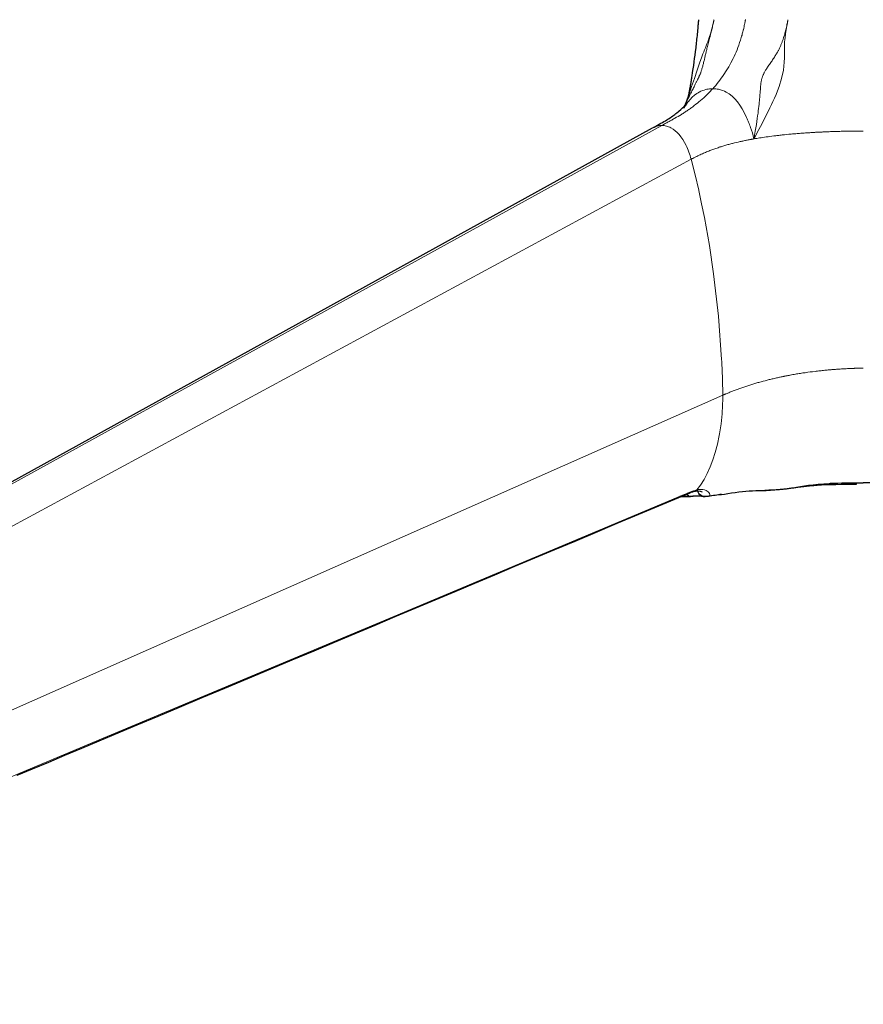
# Model space of a CAD drawing. Units: millimetres. Extents: x 7 to 353, y 89 to 369.
# Drawn here: x 151 to 158, y 224 to 231 of the extents above; entities that cross this region are included whole.
import ezdxf

# ---------------------------------------------------------------- set-up
doc = ezdxf.new("R2010")
doc.units = ezdxf.units.MM
doc.header["$MEASUREMENT"] = 0
doc.layers.add('Livello 1', color=7, linetype='Continuous', lineweight=0)

msp = doc.modelspace()

# ---------------------------------------------------------------- linework, layer by layer
at = {"layer": 'Livello 1', "color": 18, "lineweight": 18, "true_color": 0x000000}
for p, q in [((156.242, 230.6235), (156.2416, 230.6235)), ((156.3584, 229.9809), (156.3584, 229.9809)), ((156.3584, 229.9809), (156.3584, 229.9809)), ((156.4032, 229.7662), (156.4032, 229.7662)), ((156.5379, 228.6531), (156.5379, 228.6531))]:
    msp.add_line(p, q, dxfattribs=at)
at = {"layer": 'Livello 1', "color": 18, "lineweight": 25, "true_color": 0x000000}
msp.add_line((156.242, 230.6235), (156.2416, 230.6235), dxfattribs=at)
at = {"layer": 'Livello 1', "color": 18, "lineweight": 18, "true_color": 0x000000}
for points in [[(156.7248, 231.319), (156.7241, 231.3162), (156.7238, 231.3134), (156.7231, 231.3102), (156.7231, 231.3074), (156.7224, 231.3046), (156.7213, 231.2989), (156.7203, 231.2933), (156.7192, 231.2876), (156.7181, 231.282), (156.7157, 231.2707), (156.7132, 231.2598), (156.7107, 231.2492), (156.7083, 231.2382), (156.7079, 231.2365), (156.7076, 231.2347), (156.7072, 231.233), (156.7065, 231.2308)], [(156.2523, 230.6473), (156.254, 230.6508), (156.2555, 230.654), (156.2618, 230.6685), (156.2685, 230.6826), (156.2745, 230.6957), (156.2805, 230.708), (156.2862, 230.7193), (156.2915, 230.7306), (156.2964, 230.7405), (156.3013, 230.7503), (156.3056, 230.7591), (156.3101, 230.7683), (156.3144, 230.7764), (156.3183, 230.7842), (156.3218, 230.7913), (156.3257, 230.7983), (156.3288, 230.8047), (156.332, 230.8107), (156.3345, 230.8163), (156.3373, 230.8216), (156.3398, 230.8265), (156.3422, 230.8311), (156.3447, 230.8357), (156.3468, 230.8399), (156.3486, 230.8445), (156.3507, 230.8484), (156.3528, 230.8526), (156.3546, 230.8565), (156.3564, 230.8604), (156.3585, 230.8643), (156.3602, 230.8682), (156.362, 230.8724), (156.3634, 230.8763), (156.3652, 230.8805), (156.3669, 230.8844), (156.3687, 230.8886), (156.3705, 230.8929), (156.3722, 230.8971), (156.374, 230.9017), (156.3754, 230.9059), (156.3772, 230.9108), (156.3786, 230.9158), (156.3803, 230.9211), (156.3821, 230.9267), (156.3842, 230.9327), (156.386, 230.9387), (156.3881, 230.9454), (156.3899, 230.9521), (156.392, 230.9595), (156.3934, 230.9669), (156.3955, 230.9743), (156.3973, 230.9818), (156.399, 230.9888), (156.4008, 230.9959), (156.4026, 231.0029), (156.404, 231.0096), (156.4058, 231.0167), (156.4072, 231.0234), (156.4086, 231.0305), (156.4103, 231.0371), (156.4117, 231.0438), (156.4135, 231.0502), (156.4146, 231.0558), (156.416, 231.0615), (156.4174, 231.0664), (156.4184, 231.0717), (156.4199, 231.0767), (156.4209, 231.0816), (156.422, 231.0872), (156.4234, 231.0925), (156.4248, 231.0982), (156.4262, 231.1038), (156.4276, 231.1091), (156.429, 231.1144), (156.4301, 231.119), (156.4315, 231.1239), (156.4329, 231.1292), (156.4343, 231.1345), (156.4357, 231.1398), (156.4368, 231.1455), (156.4382, 231.1507), (156.4396, 231.156), (156.441, 231.1613), (156.4424, 231.1666), (156.4439, 231.1719), (156.4453, 231.1776), (156.447, 231.1839), (156.4488, 231.1902), (156.4505, 231.197), (156.452, 231.204), (156.4541, 231.2118), (156.4562, 231.2199), (156.4583, 231.2283), (156.4604, 231.2375), (156.4629, 231.2474), (156.4654, 231.2573), (156.4678, 231.2682), (156.4703, 231.2788), (156.4724, 231.2883), (156.4745, 231.2979)], [(156.4745, 231.2979), (156.4738, 231.2962), (156.4734, 231.294), (156.4731, 231.2923), (156.4724, 231.2905), (156.4717, 231.2866), (156.4706, 231.2831), (156.4689, 231.2757), (156.4671, 231.2683), (156.4632, 231.2531), (156.459, 231.2379), (156.4502, 231.2072), (156.4399, 231.1762), (156.435, 231.1603), (156.429, 231.1444), (156.423, 231.1286), (156.417, 231.1127), (156.4107, 231.0968), (156.4047, 231.0809), (156.3983, 231.0651), (156.392, 231.0492), (156.3796, 231.0174), (156.368, 230.9853), (156.3567, 230.9532), (156.3457, 230.9211), (156.3246, 230.8569), (156.3034, 230.7924), (156.2928, 230.7606), (156.2826, 230.7303), (156.2794, 230.7208), (156.2762, 230.7116)], [(156.3012, 230.8409), (156.3026, 230.8497), (156.304, 230.8586), (156.3058, 230.8677), (156.3072, 230.8765), (156.3111, 230.9037), (156.3153, 230.9309), (156.3192, 230.9584), (156.3231, 230.9856), (156.3266, 231.0131), (156.3305, 231.0402), (156.334, 231.0677), (156.3376, 231.0953), (156.3386, 231.109), (156.3404, 231.1228), (156.3421, 231.1365), (156.3436, 231.1503), (156.345, 231.1644), (156.3467, 231.1782), (156.3481, 231.1919), (156.3496, 231.2057), (156.351, 231.2195), (156.3524, 231.2336), (156.3531, 231.2473), (156.3545, 231.2611), (156.3552, 231.2681), (156.3556, 231.2748), (156.3563, 231.2819), (156.357, 231.2889), (156.3573, 231.2925), (156.3573, 231.296), (156.3577, 231.2995), (156.358, 231.3031), (156.3584, 231.3062), (156.3587, 231.3098), (156.3591, 231.3133), (156.3591, 231.3168)], [(156.4745, 231.2979), (156.4749, 231.299), (156.4749, 231.3004), (156.4752, 231.3014), (156.4756, 231.3025), (156.4763, 231.3064), (156.477, 231.3099), (156.478, 231.3134), (156.4787, 231.317)], [(157.054, 231.2979), (157.054, 231.2962), (157.0536, 231.294), (157.0533, 231.2923), (157.0533, 231.2905), (157.0526, 231.2866), (157.0519, 231.2831), (157.0505, 231.2757), (157.0494, 231.2683), (157.0466, 231.2531), (157.0445, 231.2379), (157.0392, 231.2072), (157.0346, 231.1762), (157.0325, 231.1603), (157.0314, 231.1444), (157.0303, 231.1286), (157.0296, 231.1127), (157.0296, 231.0968), (157.03, 231.0809), (157.0303, 231.0651), (157.0307, 231.0492), (157.0303, 231.0174), (157.0289, 230.9853), (157.0258, 230.9532), (157.0212, 230.9211), (157.0074, 230.8569), (156.988, 230.7924), (156.976, 230.7606), (156.9637, 230.7303), (156.9517, 230.7024), (156.94, 230.6763), (156.9284, 230.6516), (156.9164, 230.6273), (156.9048, 230.6029), (156.8924, 230.5782), (156.8677, 230.5299), (156.8423, 230.4812), (156.8166, 230.4326), (156.7915, 230.3835)], [(156.7915, 230.3834), (156.7964, 230.4134), (156.8013, 230.4434), (156.8056, 230.4702), (156.8098, 230.4967), (156.8133, 230.5203), (156.8168, 230.5439), (156.82, 230.5644), (156.8228, 230.5852), (156.8253, 230.6035), (156.8278, 230.6219), (156.8295, 230.6381), (156.8313, 230.654), (156.8327, 230.6685), (156.8345, 230.6826), (156.8355, 230.6956), (156.8366, 230.708), (156.8377, 230.7193), (156.8384, 230.7305), (156.8391, 230.7404), (156.8398, 230.7503), (156.8405, 230.7591), (156.8412, 230.7683), (156.8419, 230.7764), (156.8422, 230.7842), (156.843, 230.7912), (156.8433, 230.7983), (156.844, 230.8046), (156.8447, 230.8106), (156.8454, 230.8163), (156.8461, 230.8215), (156.8468, 230.8265), (156.8475, 230.8314), (156.8486, 230.8357), (156.8493, 230.8399), (156.8504, 230.8445), (156.8514, 230.8484), (156.8525, 230.8526), (156.8535, 230.8565), (156.8546, 230.8604), (156.856, 230.8642), (156.8574, 230.8685), (156.8585, 230.8724), (156.8599, 230.8762), (156.8616, 230.8805), (156.8634, 230.8844), (156.8652, 230.8886), (156.8673, 230.8928), (156.8694, 230.8971), (156.8715, 230.9016), (156.8736, 230.9059), (156.8765, 230.9108), (156.8793, 230.9158), (156.8825, 230.921), (156.886, 230.9267), (156.8895, 230.9327), (156.8938, 230.9387), (156.8983, 230.9454), (156.9026, 230.9521), (156.9079, 230.9595), (156.9132, 230.9669), (156.9181, 230.9743), (156.923, 230.9817), (156.9283, 230.9888), (156.9329, 230.9958), (156.9375, 231.0029), (156.9421, 231.0096), (156.9467, 231.0166), (156.9509, 231.0233), (156.9555, 231.0304), (156.9597, 231.0374), (156.9636, 231.0438), (156.9675, 231.0502), (156.971, 231.0558), (156.9742, 231.0615), (156.977, 231.0667), (156.9798, 231.0717), (156.9823, 231.0766), (156.9851, 231.0815), (156.9879, 231.0872), (156.9904, 231.0925), (156.9932, 231.0981), (156.9957, 231.1038), (156.9982, 231.1091), (157.0006, 231.1144), (157.0028, 231.1189), (157.0045, 231.1239), (157.0066, 231.1292), (157.0088, 231.1345), (157.0109, 231.1401), (157.013, 231.1454), (157.0148, 231.1507), (157.0169, 231.156), (157.0186, 231.1613), (157.02, 231.1666), (157.0218, 231.1719), (157.0236, 231.1775), (157.0257, 231.1839), (157.0275, 231.1902), (157.0296, 231.1969), (157.0317, 231.204), (157.0338, 231.2117), (157.0356, 231.2198), (157.038, 231.2287), (157.0405, 231.2375), (157.043, 231.2474), (157.0451, 231.2572), (157.0476, 231.2682), (157.0497, 231.2788), (157.0518, 231.2883), (157.0539, 231.2978)], [(157.054, 231.2979), (157.0543, 231.299), (157.0547, 231.3004), (157.0547, 231.3014), (157.055, 231.3025), (157.0557, 231.3064), (157.0561, 231.3099), (157.0568, 231.3134), (157.0575, 231.317)], [(156.7064, 231.2309), (156.7042, 231.2224), (156.7021, 231.2136), (156.6997, 231.2052), (156.6975, 231.1967), (156.6947, 231.1865), (156.6915, 231.1766), (156.6887, 231.1664), (156.6855, 231.1568), (156.6792, 231.1371), (156.6725, 231.1184), (156.6658, 231.0997), (156.6587, 231.0817), (156.6513, 231.0637), (156.6436, 231.0461), (156.6362, 231.0288), (156.6277, 231.0118), (156.6111, 230.979), (156.5935, 230.9473), (156.5748, 230.9162), (156.5554, 230.8866), (156.5451, 230.8718), (156.5349, 230.8577), (156.5243, 230.8436), (156.5134, 230.8295), (156.5025, 230.8161), (156.4915, 230.8023), (156.4795, 230.7893), (156.4679, 230.7758)], [(156.2809, 230.7252), (156.2809, 230.7255), (156.2809, 230.7262), (156.2813, 230.7273), (156.2816, 230.7287), (156.282, 230.7304), (156.2823, 230.7326), (156.283, 230.7365), (156.2841, 230.7418), (156.2851, 230.7474), (156.2866, 230.7537), (156.2876, 230.7608), (156.2887, 230.7678), (156.2901, 230.7756), (156.2918, 230.7844), (156.2925, 230.789), (156.2932, 230.7936), (156.294, 230.7982), (156.295, 230.8035), (156.2964, 230.8123), (156.2985, 230.8243), (156.3, 230.8328), (156.3014, 230.8398), (156.3014, 230.8405), (156.3014, 230.8409)], [(156.293, 230.7924), (156.2908, 230.7793), (156.2887, 230.768), (156.2877, 230.7616), (156.2866, 230.7557)], [(156.0697, 230.4883), (156.0764, 230.4918), (156.0824, 230.4954), (156.0891, 230.4989), (156.0955, 230.5024), (156.1018, 230.506), (156.1082, 230.5098), (156.1149, 230.513), (156.1212, 230.5169), (156.1276, 230.5201), (156.1343, 230.5239), (156.1403, 230.5271), (156.147, 230.531), (156.153, 230.5345), (156.1597, 230.5381), (156.166, 230.5416), (156.1724, 230.5451), (156.1854, 230.5522), (156.1981, 230.5596), (156.2108, 230.5673), (156.2239, 230.5751), (156.2299, 230.579), (156.2366, 230.5832), (156.2426, 230.5871), (156.2489, 230.5913), (156.2553, 230.5952), (156.2616, 230.5994), (156.268, 230.6037), (156.274, 230.6079), (156.2807, 230.6125), (156.2867, 230.6167), (156.293, 230.621), (156.299, 230.6255), (156.3054, 230.6301), (156.3117, 230.6347), (156.3177, 230.6393), (156.324, 230.6442), (156.3364, 230.6538), (156.3487, 230.6636), (156.3607, 230.6735), (156.3731, 230.6841), (156.3854, 230.6943), (156.3974, 230.7053), (156.4094, 230.7162), (156.4211, 230.7278), (156.4274, 230.7335), (156.4331, 230.7391), (156.4391, 230.7451), (156.4447, 230.7511), (156.4507, 230.7571), (156.4567, 230.7635), (156.462, 230.7695), (156.468, 230.7758)], [(156.2464, 230.6339), (156.2468, 230.6349), (156.2471, 230.6356), (156.2496, 230.6416), (156.2521, 230.6476), (156.2542, 230.6529), (156.2563, 230.6582), (156.2581, 230.6631), (156.2602, 230.6677), (156.2616, 230.672), (156.2634, 230.6766), (156.2651, 230.6804), (156.2665, 230.6847), (156.2679, 230.6882), (156.269, 230.6921), (156.2704, 230.6956), (156.2715, 230.6991), (156.2729, 230.7023), (156.2739, 230.7055), (156.275, 230.7083), (156.2761, 230.7115), (156.2761, 230.7118)], [(156.3436, 230.7383), (156.3253, 230.7248), (156.3076, 230.7097), (156.291, 230.6927), (156.2748, 230.6737), (156.2741, 230.6726), (156.273, 230.6719), (156.2723, 230.6709), (156.2716, 230.6698)], [(156.2764, 230.7119), (156.2768, 230.7133), (156.2775, 230.7151), (156.2789, 230.7193), (156.2796, 230.7221), (156.28, 230.7232), (156.2803, 230.7242), (156.2807, 230.7256), (156.281, 230.7264), (156.281, 230.7271), (156.2814, 230.7278), (156.2817, 230.7288), (156.2821, 230.7299), (156.2821, 230.7306), (156.2821, 230.7309), (156.2824, 230.7317), (156.2824, 230.7324), (156.2828, 230.7334), (156.2828, 230.7338)], [(156.2778, 230.7062), (156.2789, 230.7119), (156.2799, 230.7172), (156.281, 230.7225), (156.282, 230.7281)], [(156.2809, 230.7254), (156.2809, 230.7247), (156.2806, 230.7239), (156.2806, 230.7232), (156.2802, 230.7225)], [(156.2826, 230.7336), (156.2826, 230.7336), (156.2826, 230.7329), (156.2823, 230.7318), (156.2819, 230.7301), (156.2816, 230.7279), (156.2812, 230.7269), (156.2809, 230.7255)], [(156.2819, 230.7279), (156.283, 230.735), (156.2844, 230.7417), (156.2855, 230.7487), (156.2869, 230.7554)], [(156.4532, 230.7754), (156.4429, 230.7747), (156.4327, 230.7733), (156.4228, 230.7716), (156.4133, 230.7691), (156.4002, 230.7656), (156.3875, 230.761), (156.3748, 230.7557), (156.3629, 230.7497), (156.3579, 230.7469), (156.3533, 230.7444), (156.3484, 230.7412), (156.3435, 230.7384)], [(156.4679, 230.776), (156.4641, 230.776), (156.4605, 230.776), (156.4567, 230.7756), (156.4531, 230.7756)], [(156.4679, 230.776), (156.4718, 230.776), (156.4754, 230.776), (156.4792, 230.7756), (156.4831, 230.7756)], [(156.4831, 230.7754), (156.493, 230.7747), (156.5032, 230.7733), (156.5131, 230.7716), (156.5226, 230.7691), (156.5357, 230.7656), (156.5487, 230.761), (156.5611, 230.7557), (156.5731, 230.7497), (156.5967, 230.7352), (156.6196, 230.7176), (156.6408, 230.6971), (156.6616, 230.6735), (156.681, 230.647), (156.6994, 230.6177), (156.7174, 230.5856), (156.7339, 230.5504), (156.7382, 230.5415), (156.7417, 230.5324), (156.7456, 230.5229), (156.7495, 230.5133)], [(156.1348, 230.549), (156.1359, 230.5497), (156.1369, 230.5504), (156.1461, 230.5564), (156.1553, 230.5631), (156.1637, 230.5691), (156.1722, 230.5754), (156.1807, 230.5818), (156.1884, 230.5881), (156.1966, 230.5945), (156.2036, 230.6005), (156.2181, 230.6132), (156.2311, 230.6255), (156.2435, 230.6375), (156.2544, 230.6495), (156.2594, 230.6548), (156.2636, 230.6601), (156.2664, 230.6636), (156.2689, 230.6664), (156.2699, 230.6675), (156.271, 230.6689)], [(156.2523, 230.6428), (156.2498, 230.6389), (156.2463, 230.6333), (156.2459, 230.633), (156.2459, 230.6322), (156.2442, 230.6287), (156.2428, 230.6255), (156.2424, 230.6245), (156.2421, 230.6234)], [(156.2709, 230.6688), (156.266, 230.6625), (156.2614, 230.6561), (156.2568, 230.6494), (156.2522, 230.6427)], [(156.2709, 230.6688), (156.2713, 230.6692), (156.2716, 230.6699)], [(155.9967, 230.4685), (156.0104, 230.4762), (156.0238, 230.4836), (156.0369, 230.4911), (156.0496, 230.4981), (156.0626, 230.5052), (156.075, 230.5126), (156.0866, 230.5193), (156.0976, 230.5256), (156.1078, 230.5316), (156.1177, 230.538), (156.1261, 230.5433), (156.135, 230.5489)], [(155.9967, 230.4685), (155.9974, 230.4688), (155.9981, 230.4692), (155.9988, 230.4695), (155.9995, 230.4699), (156.008, 230.4745), (156.0168, 230.478), (156.0253, 230.4812), (156.0341, 230.4836), (156.0432, 230.4858), (156.0517, 230.4872), (156.0609, 230.4879), (156.0697, 230.4882), (153.372, 228.9999), (150.6736, 227.5111), (147.9759, 226.0228), (145.2775, 224.5344)], [(156.2991, 230.2234), (156.2953, 230.2382), (156.291, 230.2523), (156.2864, 230.2664), (156.2815, 230.2802), (156.2766, 230.2939), (156.2709, 230.307), (156.2653, 230.3197), (156.2596, 230.332), (156.2473, 230.3557), (156.2339, 230.3779), (156.2198, 230.3984), (156.2049, 230.4167), (156.1894, 230.4329), (156.1739, 230.4474), (156.1573, 230.4597), (156.1404, 230.47), (156.1316, 230.4742), (156.1228, 230.4781), (156.1143, 230.4809), (156.1051, 230.4837), (156.0967, 230.4858), (156.0875, 230.4873), (156.0787, 230.488), (156.0698, 230.4883)], [(156.7494, 230.5133), (156.7533, 230.5034), (156.7568, 230.4932), (156.7607, 230.4829), (156.7646, 230.4724), (156.7713, 230.4512), (156.7784, 230.4293), (156.7851, 230.4068), (156.7914, 230.3835)], [(145.219, 224.5192), (150.6077, 227.4938), (155.9967, 230.4684)], [(156.7915, 230.3834), (156.8017, 230.3852), (156.8126, 230.3869), (156.8235, 230.3887), (156.8352, 230.3908), (156.8475, 230.3926), (156.8599, 230.3943), (156.8733, 230.3965), (156.8871, 230.3982), (156.9012, 230.4003), (156.9156, 230.4021), (156.9304, 230.4042), (156.9456, 230.406), (156.9537, 230.407), (156.9615, 230.4081), (156.97, 230.4092), (156.9777, 230.4099), (156.9865, 230.4109), (156.9946, 230.412), (157.0035, 230.4127), (157.0116, 230.4138), (157.0292, 230.4155), (157.0469, 230.4173), (157.0645, 230.419), (157.0828, 230.4208), (157.0924, 230.4215), (157.1015, 230.4222), (157.1104, 230.4233), (157.1199, 230.424), (157.1291, 230.4247), (157.1382, 230.4254), (157.1478, 230.4261), (157.1569, 230.4268), (157.1661, 230.4275), (157.1756, 230.4282), (157.1844, 230.4289), (157.1936, 230.4296), (157.2024, 230.43), (157.2112, 230.4307), (157.2201, 230.4314), (157.2285, 230.4317), (157.2374, 230.4324), (157.2451, 230.4328), (157.2536, 230.4335), (157.261, 230.4338), (157.2649, 230.4342), (157.2688, 230.4342), (157.2719, 230.4346), (157.2755, 230.4346), (157.2776, 230.4349), (157.2793, 230.4349), (157.2811, 230.4349), (157.2825, 230.4349), (157.2839, 230.4349), (157.2857, 230.4349), (157.2874, 230.4353), (157.2892, 230.4353), (157.2906, 230.4353), (157.292, 230.4353), (157.2938, 230.4356), (157.2952, 230.4356), (157.2966, 230.4356), (157.2984, 230.4356), (157.2994, 230.4356), (157.3009, 230.436), (157.304, 230.436), (157.3072, 230.4363), (157.31, 230.4363), (157.3132, 230.4363), (157.3189, 230.4367), (157.3245, 230.437), (157.3301, 230.4374), (157.3361, 230.4377), (157.3418, 230.4377), (157.3474, 230.4381), (157.3531, 230.4384), (157.3584, 230.4384), (157.364, 230.4388), (157.3696, 230.4391), (157.3749, 230.4391), (157.3806, 230.4395), (157.3912, 230.4399), (157.4018, 230.4402), (157.4123, 230.4406), (157.4229, 230.4409), (157.4331, 230.4413), (157.4437, 230.4416), (157.454, 230.442), (157.4642, 230.442), (157.4748, 230.4423), (157.485, 230.4423), (157.4952, 230.4427), (157.5055, 230.443), (157.5164, 230.443), (157.527, 230.4434), (157.5376, 230.4434), (157.5485, 230.4437), (157.5602, 230.4437), (157.5714, 230.4437), (157.5831, 230.4441), (157.5951, 230.4441), (157.6014, 230.4441), (157.6074, 230.4441), (157.6141, 230.4441), (157.6205, 230.4441), (157.6268, 230.4441), (157.6335, 230.4441), (157.6402, 230.4441), (157.6473, 230.4441)], [(156.7915, 230.3834), (156.7897, 230.3831), (156.7883, 230.3831), (156.7865, 230.3827), (156.7851, 230.3823), (156.7837, 230.382), (156.7823, 230.3817), (156.7805, 230.3817), (156.7787, 230.3813), (156.7756, 230.3806), (156.7724, 230.3799), (156.7692, 230.3795), (156.766, 230.3788), (156.7593, 230.3774), (156.7526, 230.3764), (156.7459, 230.3749), (156.7392, 230.3739), (156.7322, 230.3725), (156.7255, 230.3711), (156.7184, 230.3693), (156.711, 230.3682), (156.7043, 230.3665), (156.6969, 230.3651), (156.6898, 230.3637), (156.6824, 230.3619), (156.668, 230.3587), (156.6535, 230.3552), (156.6387, 230.3517), (156.6239, 230.3478), (156.6168, 230.346), (156.6091, 230.3439), (156.6016, 230.3421), (156.5939, 230.34), (156.5865, 230.3379), (156.5787, 230.3358), (156.5713, 230.3337), (156.5635, 230.3315), (156.5561, 230.3291), (156.5487, 230.3266), (156.5406, 230.3245), (156.5332, 230.322), (156.5251, 230.3196), (156.5177, 230.3171), (156.5096, 230.3143), (156.5018, 230.3114), (156.4937, 230.309), (156.4859, 230.3061), (156.4778, 230.3033), (156.4701, 230.3005), (156.4616, 230.2973), (156.4538, 230.2941), (156.4457, 230.291), (156.4373, 230.2878), (156.4291, 230.2846), (156.4207, 230.2811), (156.4126, 230.2776), (156.4037, 230.274), (156.3956, 230.2705), (156.3872, 230.2666), (156.3783, 230.2628), (156.3699, 230.2585), (156.3611, 230.2546), (156.3526, 230.2504), (156.3434, 230.2462), (156.335, 230.242), (156.3304, 230.2395), (156.3261, 230.2374), (156.3216, 230.2352), (156.317, 230.2328), (156.3127, 230.2303), (156.3081, 230.2282), (156.3036, 230.2257), (156.299, 230.2232)], [(145.4843, 224.3772), (150.8917, 227.3003), (156.2991, 230.2235)], [(156.2991, 230.2234), (156.3298, 230.1027), (156.3584, 229.981)], [(156.3584, 229.9807), (156.3584, 229.9803), (156.3584, 229.98)], [(156.3584, 229.98), (156.3813, 229.8738), (156.4032, 229.7662)], [(156.4032, 229.7662), (156.4424, 229.5479), (156.4755, 229.3263)], [(156.4755, 229.3263), (156.5133, 228.9939), (156.538, 228.6556)], [(156.5379, 228.6557), (156.5379, 228.6543), (156.5379, 228.6532)], [(156.5379, 228.6529), (156.5386, 228.6427), (156.539, 228.6324)], [(156.5389, 228.6324), (156.5446, 228.504), (156.5477, 228.3753)], [(156.5479, 228.3753), (156.5511, 228.3767), (156.5542, 228.3781), (156.5574, 228.3795), (156.5609, 228.3809), (156.5641, 228.3823), (156.5677, 228.3837), (156.5705, 228.3851), (156.574, 228.3865), (156.5811, 228.3894), (156.5874, 228.3922), (156.5945, 228.395), (156.6012, 228.3978), (156.6086, 228.4006), (156.6153, 228.4038), (156.6227, 228.4063), (156.6294, 228.4091), (156.6368, 228.4119), (156.6438, 228.4148), (156.6516, 228.4176), (156.6587, 228.42), (156.6664, 228.4229), (156.6735, 228.4257), (156.6812, 228.4282), (156.6886, 228.431), (156.6964, 228.4338), (156.7038, 228.4363), (156.7116, 228.4391), (156.7193, 228.4416), (156.7271, 228.444), (156.7349, 228.4468), (156.7426, 228.4493), (156.7504, 228.4518), (156.7585, 228.4543), (156.7663, 228.4567), (156.7744, 228.4592), (156.7821, 228.4617), (156.7902, 228.4641), (156.798, 228.4666), (156.8058, 228.4691), (156.8142, 228.4712), (156.822, 228.4737), (156.8301, 228.4758), (156.8382, 228.4783), (156.8463, 228.4804), (156.8626, 228.4846), (156.8784, 228.4888), (156.8943, 228.4931), (156.9105, 228.4973), (156.9187, 228.4991), (156.9268, 228.5008), (156.9349, 228.503), (156.9426, 228.5047), (156.9508, 228.5068), (156.9585, 228.5082), (156.9666, 228.5104), (156.9744, 228.5121), (156.9818, 228.5139), (156.9899, 228.5153), (156.9973, 228.5171), (157.0054, 228.5188), (157.0093, 228.5195), (157.0129, 228.5202), (157.0167, 228.5213), (157.0206, 228.522), (157.0227, 228.5224), (157.0245, 228.5224), (157.0263, 228.523), (157.028, 228.5234), (157.0301, 228.5238), (157.0319, 228.5241), (157.0337, 228.5245), (157.0358, 228.5248), (157.0404, 228.5259), (157.0457, 228.5269), (157.051, 228.528), (157.0555, 228.5287), (157.0608, 228.5298), (157.0658, 228.5305), (157.0707, 228.5315), (157.0756, 228.5326), (157.0855, 228.5343), (157.0958, 228.5361), (157.1056, 228.5379), (157.1152, 228.5396), (157.1254, 228.5414), (157.1349, 228.5428), (157.1448, 228.5442), (157.1547, 228.546), (157.1642, 228.5474), (157.1737, 228.5492), (157.1836, 228.5506), (157.1931, 228.5516), (157.2125, 228.5545), (157.2312, 228.5573), (157.2506, 228.5594), (157.2697, 228.5619), (157.2788, 228.5633), (157.2884, 228.5643), (157.2979, 228.5654), (157.3071, 228.5665), (157.3166, 228.5671), (157.3261, 228.5682), (157.3353, 228.5693), (157.3448, 228.5703), (157.354, 228.571), (157.3635, 228.5721), (157.3727, 228.5728), (157.3819, 228.5735), (157.3868, 228.5739), (157.3917, 228.5745), (157.396, 228.5749), (157.4009, 228.5753), (157.4055, 228.5756), (157.4101, 228.576), (157.4147, 228.5763), (157.4196, 228.5767), (157.4288, 228.5774), (157.4379, 228.5781), (157.4475, 228.5788), (157.4566, 228.5795), (157.4662, 228.5802), (157.4757, 228.5809), (157.4849, 228.5813), (157.4944, 228.5816), (157.5036, 228.5823), (157.5131, 228.5827), (157.5226, 228.5834), (157.5318, 228.5837), (157.5413, 228.5841), (157.5508, 228.5844), (157.5604, 228.5851), (157.5699, 228.5855), (157.5748, 228.5855), (157.5794, 228.5859), (157.5844, 228.5859), (157.5889, 228.5859), (157.5939, 228.5862), (157.5988, 228.5862), (157.6034, 228.5866), (157.6083, 228.5866), (157.6133, 228.5866), (157.6179, 228.5869), (157.6228, 228.5869), (157.6277, 228.5869), (157.6299, 228.5869), (157.6323, 228.5873), (157.6348, 228.5873), (157.6373, 228.5873), (157.6397, 228.5873), (157.6426, 228.5873), (157.6447, 228.5873), (157.6471, 228.5873)], [(145.7758, 223.6037), (148.4689, 224.7964), (151.162, 225.9895), (153.8547, 227.1822), (156.5478, 228.3753)], [(156.5479, 228.3753), (156.5475, 228.3594), (156.5472, 228.3438), (156.5468, 228.3287), (156.5461, 228.3139), (156.5458, 228.299), (156.5451, 228.2846), (156.544, 228.2701), (156.5433, 228.256), (156.5412, 228.2285), (156.5391, 228.202), (156.5362, 228.1759), (156.5334, 228.1509), (156.5313, 228.1347), (156.5288, 228.1191), (156.5267, 228.1036), (156.5246, 228.0884)], [(156.5245, 228.0883), (156.522, 228.0735), (156.5192, 228.059)], [(156.5193, 228.059), (156.5052, 227.9909), (156.4886, 227.9274), (156.4699, 227.8682), (156.4491, 227.8131), (156.4255, 227.762), (156.4001, 227.7147), (156.3726, 227.6717), (156.3426, 227.6329)], [(156.3226, 227.6196), (156.3176, 227.6181), (156.3127, 227.6164), (156.3078, 227.615), (156.3025, 227.6132), (156.2975, 227.6115), (156.2926, 227.6097), (156.2876, 227.6079), (156.2827, 227.6062), (156.2778, 227.604), (156.2725, 227.6023), (156.2675, 227.5998), (156.2619, 227.5977)], [(156.3426, 227.6328), (156.3108, 227.6229), (156.2762, 227.6095)], [(156.3026, 227.6199), (156.3128, 227.6182), (156.3227, 227.6196)], [(156.3126, 227.6236), (156.3228, 227.6214), (156.3327, 227.6221)], [(156.3226, 227.6196), (156.3254, 227.6203), (156.3279, 227.6213)], [(156.3278, 227.6213), (156.3355, 227.6262), (156.3426, 227.6329)], [(156.3326, 227.622), (156.34, 227.6245), (156.347, 227.6283)], [(156.3857, 227.6165), (156.3857, 227.6165), (156.3853, 227.6165), (156.3853, 227.6169), (156.3846, 227.6172), (156.3835, 227.6176), (156.3825, 227.6183), (156.3814, 227.619), (156.38, 227.6193), (156.3782, 227.62), (156.3768, 227.6207), (156.3751, 227.6214), (156.3729, 227.6218), (156.3712, 227.6222), (156.3691, 227.6228), (156.3673, 227.6232), (156.3655, 227.6232), (156.3638, 227.6236), (156.3624, 227.6239), (156.3606, 227.6239), (156.3592, 227.6239), (156.3578, 227.6239), (156.356, 227.6239), (156.3546, 227.6243), (156.3528, 227.6243), (156.3514, 227.6243), (156.3497, 227.6239), (156.3483, 227.6239), (156.3465, 227.6239), (156.3447, 227.6239), (156.343, 227.6236), (156.3412, 227.6236), (156.3391, 227.6232), (156.337, 227.6228), (156.3359, 227.6228), (156.3348, 227.6225), (156.3338, 227.6222), (156.3327, 227.6222)], [(156.3426, 227.6328), (156.3493, 227.6342), (156.3553, 227.6357)], [(156.3453, 227.6363), (156.3457, 227.6352), (156.346, 227.6338)], [(156.3453, 227.6335), (156.3457, 227.6335), (156.3457, 227.6332), (156.3464, 227.6307), (156.3471, 227.6282)], [(156.346, 227.6337), (156.3629, 227.6016), (156.3876, 227.5836)], [(156.3471, 227.6284), (156.3516, 227.6319), (156.3552, 227.6358)], [(156.3488, 227.624), (156.3544, 227.6127), (156.3608, 227.6029), (156.3714, 227.5923), (156.3833, 227.5852), (156.3893, 227.5831), (156.3953, 227.5821)], [(156.3553, 227.6356), (156.3751, 227.6374), (156.3913, 227.636), (156.4047, 227.6328), (156.416, 227.6286), (156.4248, 227.6233), (156.4326, 227.6176), (156.4382, 227.612), (156.4421, 227.606), (156.4449, 227.6003), (156.4456, 227.5954), (156.4453, 227.5915), (156.4432, 227.588)], [(156.5375, 227.5979), (156.5612, 227.6011), (156.5855, 227.6049), (156.6144, 227.6095), (156.6437, 227.6138), (156.6723, 227.618), (156.7002, 227.6215), (156.7277, 227.6243), (156.7545, 227.6261), (156.7799, 227.6271), (156.8046, 227.6279), (156.8275, 227.6279), (156.8491, 227.6279), (156.8589, 227.6279), (156.8685, 227.6282), (156.872, 227.6282), (156.8755, 227.6286)], [(156.9658, 227.6335), (156.9464, 227.6325), (156.927, 227.6314), (156.9072, 227.6304), (156.8875, 227.6293), (156.8818, 227.629), (156.8755, 227.6286)], [(156.8755, 227.6285), (156.8808, 227.6289), (156.8857, 227.6292)], [(156.8858, 227.6294), (156.9201, 227.6312), (156.9536, 227.6329)], [(156.9537, 227.633), (156.9594, 227.633), (156.965, 227.6333)], [(156.9658, 227.6335), (156.9884, 227.6349), (157.0106, 227.6374), (157.0388, 227.6409), (157.067, 227.6452), (157.0953, 227.6498), (157.1242, 227.6547), (157.1542, 227.6596), (157.1856, 227.6646), (157.2191, 227.6695), (157.2551, 227.6741), (157.2946, 227.6783), (157.339, 227.6822), (157.3888, 227.685), (157.447, 227.6872), (157.4794, 227.6879), (157.5151, 227.6882), (157.5535, 227.6882), (157.5955, 227.6882)], [(157.5952, 227.6775), (157.5726, 227.6775), (157.5501, 227.6775), (157.5299, 227.6775), (157.5098, 227.6775), (157.4922, 227.6771), (157.4742, 227.6771), (157.4587, 227.6768), (157.4428, 227.6764), (157.4291, 227.6764), (157.4153, 227.6757), (157.4033, 227.6753), (157.391, 227.675), (157.3804, 227.6746), (157.3691, 227.6743), (157.3599, 227.6736), (157.3504, 227.6732), (157.3412, 227.6729), (157.3327, 227.6722), (157.3243, 227.6718), (157.3162, 227.6711), (157.308, 227.6704), (157.2996, 227.67), (157.2911, 227.6694), (157.2823, 227.6686), (157.2738, 227.6679), (157.2654, 227.6672), (157.2573, 227.6665), (157.2491, 227.6658), (157.2407, 227.6648), (157.2322, 227.6641), (157.2227, 227.663), (157.2135, 227.6623), (157.2029, 227.6609), (157.1923, 227.6598), (157.181, 227.6584), (157.1698, 227.657), (157.1585, 227.6556), (157.1468, 227.6542), (157.1359, 227.6528), (157.125, 227.651), (157.1151, 227.6496), (157.1045, 227.6482), (157.0953, 227.6471), (157.0858, 227.6461), (157.0766, 227.6447), (157.0675, 227.6436), (157.0586, 227.6425), (157.0502, 227.6411), (157.0421, 227.6404), (157.0336, 227.6394), (157.0258, 227.6386), (157.0177, 227.6376), (157.0107, 227.6369), (157.0033, 227.6362), (156.9962, 227.6355), (156.9891, 227.6351), (156.9824, 227.6344), (156.9754, 227.6341), (156.9718, 227.6337), (156.9687, 227.6337)], [(157.2114, 227.6685), (157.2421, 227.6703), (157.2732, 227.672), (157.3522, 227.6752), (157.4326, 227.6766), (157.5134, 227.6773), (157.5952, 227.6773)], [(157.5952, 227.6775), (157.5952, 227.6803), (157.5956, 227.6884)], [(157.5955, 227.6883), (157.6206, 227.6883), (157.647, 227.6883)], [(157.6985, 227.6883), (157.6735, 227.6883), (157.647, 227.6883)], [(147.1145, 223.7743), (148.2597, 224.2513), (149.4048, 224.7293), (150.5499, 225.208), (151.695, 225.6874), (153.9704, 226.641), (156.2451, 227.5963)], [(156.262, 227.5977), (156.0753, 227.519), (155.8884, 227.4407), (155.7183, 227.3691), (155.5486, 227.2975), (155.3888, 227.2304), (155.2294, 227.1634), (155.0734, 227.0978), (154.9172, 227.0322), (154.7609, 226.9666), (154.6043, 226.9006), (154.4483, 226.835), (154.2924, 226.7694), (154.1365, 226.7037), (153.9802, 226.6385), (153.8232, 226.5722), (153.6659, 226.5062), (153.505, 226.4385), (153.3441, 226.3711), (153.1741, 226.2998), (153.0048, 226.2285), (152.8259, 226.1534), (152.647, 226.0783), (152.4685, 226.0035), (152.29, 225.9287), (152.1249, 225.8592), (151.9598, 225.7897), (151.811, 225.7273), (151.6621, 225.6648), (151.5273, 225.6084), (151.3926, 225.5519), (151.267, 225.499), (151.1414, 225.4464), (151.02, 225.3953)], [(156.2881, 227.5817), (156.2821, 227.5813), (156.2765, 227.5813), (156.2701, 227.581), (156.2641, 227.581), (156.2578, 227.5806), (156.2515, 227.5806), (156.2455, 227.581), (156.2388, 227.581), (156.2324, 227.581), (156.2253, 227.5813), (156.2186, 227.5817), (156.2116, 227.582), (156.2112, 227.582), (156.2105, 227.582)], [(156.2127, 227.5829), (156.2201, 227.5825), (156.2282, 227.5822), (156.2589, 227.5815), (156.291, 227.5822)], [(156.2761, 227.6096), (156.263, 227.5983), (156.245, 227.5965)], [(156.2451, 227.5965), (156.2606, 227.6032), (156.2761, 227.6096)], [(156.2688, 227.6006), (156.2766, 227.5876), (156.2851, 227.5819)], [(156.2706, 227.6013), (156.2759, 227.5918), (156.2812, 227.5851), (156.2875, 227.5819), (156.2928, 227.5823)], [(156.2881, 227.5817), (156.2885, 227.5817), (156.2892, 227.5817)], [(156.2902, 227.5817), (156.2898, 227.5817), (156.2895, 227.5817), (156.2891, 227.5817), (156.2888, 227.5817), (156.2884, 227.5817), (156.2881, 227.5817)], [(156.3953, 227.582), (156.3935, 227.582), (156.3914, 227.5824), (156.3893, 227.5824), (156.3872, 227.5827), (156.3847, 227.5827), (156.3822, 227.5831), (156.3794, 227.5831), (156.3766, 227.5834), (156.3734, 227.5834), (156.3709, 227.5834), (156.3674, 227.5834), (156.3642, 227.5834), (156.3607, 227.5838), (156.3575, 227.5838), (156.354, 227.5838), (156.3501, 227.5838), (156.3462, 227.5838), (156.3427, 227.5838), (156.3388, 227.5834), (156.3346, 227.5834), (156.3304, 227.5834), (156.3265, 227.5834), (156.3223, 227.5831), (156.3177, 227.5831), (156.3134, 227.5827), (156.3088, 227.5827), (156.3043, 227.5824), (156.2997, 227.582), (156.2951, 227.582), (156.2901, 227.5817)], [(156.2909, 227.5822), (156.2919, 227.5822), (156.293, 227.5822)], [(156.387, 227.5838), (156.3863, 227.5838), (156.3856, 227.5838), (156.3733, 227.5841), (156.3595, 227.5845), (156.3447, 227.5841), (156.3288, 227.5838), (156.3115, 227.5834), (156.2928, 227.5823)], [(156.3877, 227.5838), (156.3873, 227.5838), (156.387, 227.5838)], [(156.3877, 227.5838), (156.3923, 227.5827), (156.3962, 227.582)], [(156.4311, 227.582), (156.4311, 227.582), (156.4308, 227.582), (156.4304, 227.582), (156.4301, 227.582), (156.4265, 227.5813), (156.4234, 227.581), (156.4198, 227.581), (156.4163, 227.5806), (156.4128, 227.5806), (156.4092, 227.581), (156.4064, 227.581), (156.4029, 227.5813), (156.3997, 227.5817), (156.3962, 227.582)], [(156.3963, 227.5819), (156.4019, 227.5819), (156.4069, 227.5822)], [(156.3963, 227.5819), (156.4026, 227.5819), (156.4079, 227.5822)], [(156.408, 227.5822), (156.4077, 227.5822), (156.4069, 227.5822)], [(156.407, 227.5824), (156.4405, 227.5873), (156.4733, 227.5919)], [(156.4311, 227.582), (156.4311, 227.582), (156.4216, 227.5813), (156.4082, 227.582)], [(156.5375, 227.5979), (156.5252, 227.5965), (156.5125, 227.5947), (156.4867, 227.5908), (156.462, 227.5869), (156.4494, 227.5852), (156.4367, 227.5831), (156.4338, 227.5827), (156.431, 227.582)], [(156.4432, 227.5879), (156.4428, 227.5875), (156.4424, 227.5872), (156.4379, 227.584), (156.4311, 227.5819)], [(156.4735, 227.592), (156.5003, 227.5938), (156.5282, 227.5966), (156.5328, 227.5973), (156.5377, 227.598)]]:
    msp.add_lwpolyline(points, dxfattribs=at)
at = {"layer": 'Livello 1', "color": 18, "lineweight": 25, "true_color": 0x000000}
for points in [[(156.3012, 230.8409), (156.3026, 230.8497), (156.304, 230.8586), (156.3058, 230.8677), (156.3072, 230.8765), (156.3111, 230.9037), (156.3153, 230.9309), (156.3192, 230.9584), (156.3231, 230.9856), (156.3266, 231.0131), (156.3305, 231.0402), (156.334, 231.0677), (156.3376, 231.0953), (156.3386, 231.109), (156.3404, 231.1228), (156.3421, 231.1365), (156.3436, 231.1503), (156.345, 231.1644), (156.3467, 231.1782), (156.3481, 231.1919), (156.3496, 231.2057), (156.351, 231.2195), (156.3524, 231.2336), (156.3531, 231.2473), (156.3545, 231.2611), (156.3552, 231.2681), (156.3556, 231.2748), (156.3563, 231.2819), (156.357, 231.2889), (156.3573, 231.2925), (156.3573, 231.296), (156.3577, 231.2995), (156.358, 231.3031), (156.3584, 231.3062), (156.3587, 231.3098), (156.3591, 231.3133), (156.3591, 231.3168)], [(156.2809, 230.7252), (156.2809, 230.7255), (156.2809, 230.7262), (156.2813, 230.7273), (156.2816, 230.7287), (156.282, 230.7304), (156.2823, 230.7326), (156.283, 230.7365), (156.2841, 230.7418), (156.2851, 230.7474), (156.2866, 230.7537), (156.2876, 230.7608), (156.2887, 230.7678), (156.2901, 230.7756), (156.2918, 230.7844), (156.2925, 230.789), (156.2932, 230.7936), (156.294, 230.7982), (156.295, 230.8035), (156.2964, 230.8123), (156.2985, 230.8243), (156.3, 230.8328), (156.3014, 230.8398), (156.3014, 230.8405), (156.3014, 230.8409)], [(156.293, 230.7924), (156.2908, 230.7793), (156.2887, 230.768), (156.2877, 230.7616), (156.2866, 230.7557)], [(156.2464, 230.6339), (156.2468, 230.6349), (156.2471, 230.6356), (156.2496, 230.6416), (156.2521, 230.6476), (156.2542, 230.6529), (156.2563, 230.6582), (156.2581, 230.6631), (156.2602, 230.6677), (156.2616, 230.672), (156.2634, 230.6766), (156.2651, 230.6804), (156.2665, 230.6847), (156.2679, 230.6882), (156.269, 230.6921), (156.2704, 230.6956), (156.2715, 230.6991), (156.2729, 230.7023), (156.2739, 230.7055), (156.275, 230.7083), (156.2761, 230.7115), (156.2761, 230.7118)], [(156.2764, 230.7119), (156.2768, 230.7133), (156.2775, 230.7151), (156.2789, 230.7193), (156.2796, 230.7221), (156.28, 230.7232), (156.2803, 230.7242), (156.2807, 230.7256), (156.281, 230.7264), (156.281, 230.7271), (156.2814, 230.7278), (156.2817, 230.7288), (156.2821, 230.7299), (156.2821, 230.7306), (156.2821, 230.7309), (156.2824, 230.7317), (156.2824, 230.7324), (156.2828, 230.7334), (156.2828, 230.7338)], [(156.2826, 230.7336), (156.2826, 230.7336), (156.2826, 230.7329), (156.2823, 230.7318), (156.2819, 230.7301), (156.2816, 230.7279), (156.2812, 230.7269), (156.2809, 230.7255)], [(156.2819, 230.7279), (156.283, 230.735), (156.2844, 230.7417), (156.2855, 230.7487), (156.2869, 230.7554)], [(156.1348, 230.549), (156.1359, 230.5497), (156.1369, 230.5504), (156.1461, 230.5564), (156.1553, 230.5631), (156.1637, 230.5691), (156.1722, 230.5754), (156.1807, 230.5818), (156.1884, 230.5881), (156.1966, 230.5945), (156.2036, 230.6005), (156.2181, 230.6132), (156.2311, 230.6255), (156.2435, 230.6375), (156.2544, 230.6495), (156.2594, 230.6548), (156.2636, 230.6601), (156.2664, 230.6636), (156.2689, 230.6664), (156.2699, 230.6675), (156.271, 230.6689)], [(156.2523, 230.6428), (156.2498, 230.6389), (156.2463, 230.6333), (156.2459, 230.633), (156.2459, 230.6322), (156.2442, 230.6287), (156.2428, 230.6255), (156.2424, 230.6245), (156.2421, 230.6234)], [(156.2709, 230.6688), (156.266, 230.6625), (156.2614, 230.6561), (156.2568, 230.6494), (156.2522, 230.6427)], [(155.9967, 230.4685), (156.0104, 230.4762), (156.0238, 230.4836), (156.0369, 230.4911), (156.0496, 230.4981), (156.0626, 230.5052), (156.075, 230.5126), (156.0866, 230.5193), (156.0976, 230.5256), (156.1078, 230.5316), (156.1177, 230.538), (156.1261, 230.5433), (156.135, 230.5489)], [(145.219, 224.5192), (150.6077, 227.4938), (155.9967, 230.4684)], [(156.3488, 227.624), (156.3544, 227.6127), (156.3608, 227.6029), (156.3714, 227.5923), (156.3833, 227.5852), (156.3893, 227.5831), (156.3953, 227.5821)], [(156.5375, 227.5979), (156.5612, 227.6011), (156.5855, 227.6049), (156.6144, 227.6095), (156.6437, 227.6138), (156.6723, 227.618), (156.7002, 227.6215), (156.7277, 227.6243), (156.7545, 227.6261), (156.7799, 227.6271), (156.8046, 227.6279), (156.8275, 227.6279), (156.8491, 227.6279), (156.8589, 227.6279), (156.8685, 227.6282), (156.872, 227.6282), (156.8755, 227.6286)], [(156.9658, 227.6335), (156.9464, 227.6325), (156.927, 227.6314), (156.9072, 227.6304), (156.8875, 227.6293), (156.8818, 227.629), (156.8755, 227.6286)], [(156.8755, 227.6285), (156.8808, 227.6289), (156.8857, 227.6292)], [(156.8858, 227.6294), (156.9201, 227.6312), (156.9536, 227.6329)], [(157.5952, 227.6775), (157.5726, 227.6775), (157.5501, 227.6775), (157.5299, 227.6775), (157.5098, 227.6775), (157.4922, 227.6771), (157.4742, 227.6771), (157.4587, 227.6768), (157.4428, 227.6764), (157.4291, 227.6764), (157.4153, 227.6757), (157.4033, 227.6753), (157.391, 227.675), (157.3804, 227.6746), (157.3691, 227.6743), (157.3599, 227.6736), (157.3504, 227.6732), (157.3412, 227.6729), (157.3327, 227.6722), (157.3243, 227.6718), (157.3162, 227.6711), (157.308, 227.6704), (157.2996, 227.67), (157.2911, 227.6694), (157.2823, 227.6686), (157.2738, 227.6679), (157.2654, 227.6672), (157.2573, 227.6665), (157.2491, 227.6658), (157.2407, 227.6648), (157.2322, 227.6641), (157.2227, 227.663), (157.2135, 227.6623), (157.2029, 227.6609), (157.1923, 227.6598), (157.181, 227.6584), (157.1698, 227.657), (157.1585, 227.6556), (157.1468, 227.6542), (157.1359, 227.6528), (157.125, 227.651), (157.1151, 227.6496), (157.1045, 227.6482), (157.0953, 227.6471), (157.0858, 227.6461), (157.0766, 227.6447), (157.0675, 227.6436), (157.0586, 227.6425), (157.0502, 227.6411), (157.0421, 227.6404), (157.0336, 227.6394), (157.0258, 227.6386), (157.0177, 227.6376), (157.0107, 227.6369), (157.0033, 227.6362), (156.9962, 227.6355), (156.9891, 227.6351), (156.9824, 227.6344), (156.9754, 227.6341), (156.9718, 227.6337), (156.9687, 227.6337)], [(157.2114, 227.6685), (157.2421, 227.6703), (157.2732, 227.672), (157.3522, 227.6752), (157.4326, 227.6766), (157.5134, 227.6773), (157.5952, 227.6773)], [(157.5952, 227.6775), (157.5952, 227.6803), (157.5956, 227.6884)], [(157.5955, 227.6883), (157.6206, 227.6883), (157.647, 227.6883)], [(157.6985, 227.6883), (157.6735, 227.6883), (157.647, 227.6883)], [(156.262, 227.5977), (156.0753, 227.519), (155.8884, 227.4407), (155.7183, 227.3691), (155.5486, 227.2975), (155.3888, 227.2304), (155.2294, 227.1634), (155.0734, 227.0978), (154.9172, 227.0322), (154.7609, 226.9666), (154.6043, 226.9006), (154.4483, 226.835), (154.2924, 226.7694), (154.1365, 226.7037), (153.9802, 226.6385), (153.8232, 226.5722), (153.6659, 226.5062), (153.505, 226.4385), (153.3441, 226.3711), (153.1741, 226.2998), (153.0048, 226.2285), (152.8259, 226.1534), (152.647, 226.0783), (152.4685, 226.0035), (152.29, 225.9287), (152.1249, 225.8592), (151.9598, 225.7897), (151.811, 225.7273), (151.6621, 225.6648), (151.5273, 225.6084), (151.3926, 225.5519), (151.267, 225.499), (151.1414, 225.4464), (151.02, 225.3953)], [(156.2881, 227.5817), (156.2821, 227.5813), (156.2765, 227.5813), (156.2701, 227.581), (156.2641, 227.581), (156.2578, 227.5806), (156.2515, 227.5806), (156.2455, 227.581), (156.2388, 227.581), (156.2324, 227.581), (156.2253, 227.5813), (156.2186, 227.5817), (156.2116, 227.582), (156.2112, 227.582), (156.2105, 227.582)], [(156.2127, 227.5829), (156.2201, 227.5825), (156.2282, 227.5822), (156.2589, 227.5815), (156.291, 227.5822)], [(156.2902, 227.5817), (156.2898, 227.5817), (156.2895, 227.5817), (156.2891, 227.5817), (156.2888, 227.5817), (156.2884, 227.5817), (156.2881, 227.5817)], [(156.3953, 227.582), (156.3935, 227.582), (156.3914, 227.5824), (156.3893, 227.5824), (156.3872, 227.5827), (156.3847, 227.5827), (156.3822, 227.5831), (156.3794, 227.5831), (156.3766, 227.5834), (156.3734, 227.5834), (156.3709, 227.5834), (156.3674, 227.5834), (156.3642, 227.5834), (156.3607, 227.5838), (156.3575, 227.5838), (156.354, 227.5838), (156.3501, 227.5838), (156.3462, 227.5838), (156.3427, 227.5838), (156.3388, 227.5834), (156.3346, 227.5834), (156.3304, 227.5834), (156.3265, 227.5834), (156.3223, 227.5831), (156.3177, 227.5831), (156.3134, 227.5827), (156.3088, 227.5827), (156.3043, 227.5824), (156.2997, 227.582), (156.2951, 227.582), (156.2901, 227.5817)], [(156.2909, 227.5822), (156.2919, 227.5822), (156.293, 227.5822)], [(156.387, 227.5838), (156.3863, 227.5838), (156.3856, 227.5838), (156.3733, 227.5841), (156.3595, 227.5845), (156.3447, 227.5841), (156.3288, 227.5838), (156.3115, 227.5834), (156.2928, 227.5823)], [(156.3877, 227.5838), (156.3923, 227.5827), (156.3962, 227.582)], [(156.4311, 227.582), (156.4311, 227.582), (156.4308, 227.582), (156.4304, 227.582), (156.4301, 227.582), (156.4265, 227.5813), (156.4234, 227.581), (156.4198, 227.581), (156.4163, 227.5806), (156.4128, 227.5806), (156.4092, 227.581), (156.4064, 227.581), (156.4029, 227.5813), (156.3997, 227.5817), (156.3962, 227.582)], [(156.3963, 227.5819), (156.4019, 227.5819), (156.4069, 227.5822)], [(156.3963, 227.5819), (156.4026, 227.5819), (156.4079, 227.5822)], [(156.408, 227.5822), (156.4077, 227.5822), (156.4069, 227.5822)], [(156.407, 227.5824), (156.4405, 227.5873), (156.4733, 227.5919)], [(156.4311, 227.582), (156.4311, 227.582), (156.4216, 227.5813), (156.4082, 227.582)], [(156.5375, 227.5979), (156.5252, 227.5965), (156.5125, 227.5947), (156.4867, 227.5908), (156.462, 227.5869), (156.4494, 227.5852), (156.4367, 227.5831), (156.4338, 227.5827), (156.431, 227.582)], [(156.4432, 227.5879), (156.4428, 227.5875), (156.4424, 227.5872), (156.4379, 227.584), (156.4311, 227.5819)], [(156.4735, 227.592), (156.5003, 227.5938), (156.5282, 227.5966), (156.5328, 227.5973), (156.5377, 227.598)]]:
    msp.add_lwpolyline(points, dxfattribs=at)

doc.saveas('drawing.dxf')
